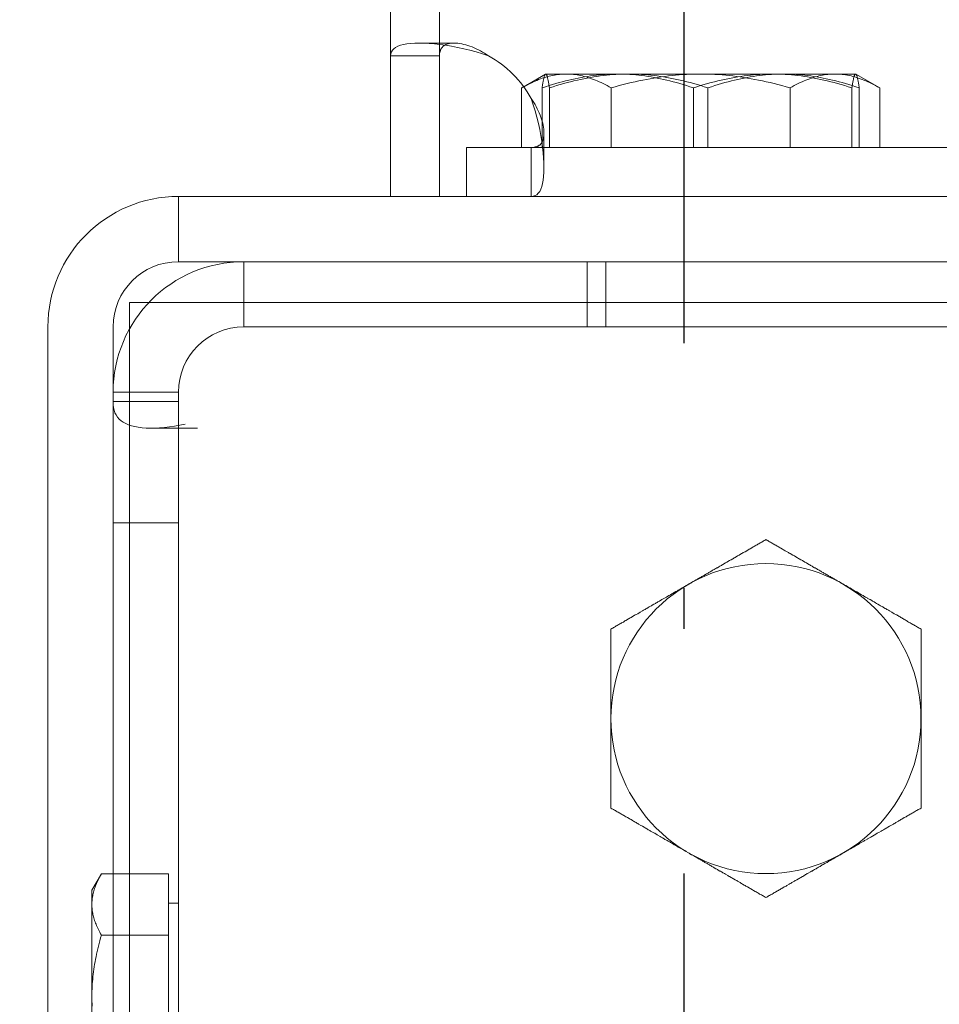
# Model space of a CAD drawing. Units: inches. Extents: x 70349 to 119255, y 9577 to 78857.
# Drawn here: x 84109 to 84166, y 32742 to 32802 of the extents above; entities that cross this region are included whole.
import ezdxf

# ---------------------------------------------------------------- set-up
doc = ezdxf.new("R2010")
doc.units = ezdxf.units.IN
doc.header["$MEASUREMENT"] = 0
doc.linetypes.add('ACAD_ISO10W100', pattern=[18.5, 12, -3, 0.5, -3])
doc.layers.add('ASSI', color=3, linetype='ACAD_ISO10W100')
doc.layers.add('CWT', color=4, linetype='Continuous', lineweight=20)
doc.layers.add('QUOTE', color=1, linetype='Continuous', lineweight=15)
doc.styles.add('GMV', font='verdana.TTF')
doc.dimstyles.new('GMV$0', dxfattribs={"dimtxt": 40, "dimasz": 30, "dimexe": 20, "dimexo": 30, "dimgap": 10, "dimtad": 1, "dimdec": 0, "dimdsep": 46, "dimtxsty": 'GMV', "dimcen": 0, "dimclrt": 7, "dimadec": 8, "dimazin": 2, "dimtfac": 1, "dimtdec": 0, "dimtmove": 0, "dimatfit": 3, "dimfxl": 1, "dimtvp": 1, "dimtolj": 1, "dimarcsym": 0})

# ---------------------------------------------------------------- blocks, each defined once
blk = doc.blocks.new('*D4351')
at = {"layer": 'Defpoints', "color": 0}
for p in [(83744.889, 32972.132), (84374.889, 32972.132), (84324.889, 31872.132)]:
    blk.add_point(p, dxfattribs=at)
at = {"layer": 'QUOTE', "color": 0, "lineweight": -2}
for p, q in [((84344.889, 32972.132), (83724.889, 32972.132)), ((83744.889, 31902.132), (83744.889, 32942.132)), ((84294.889, 31872.132), (83724.889, 31872.132))]:
    blk.add_line(p, q, dxfattribs=at)
at = {"layer": 'QUOTE', "color": 0}
for points in [[(83749.889, 32942.132), (83739.889, 32942.132), (83744.889, 32972.132)], [(83739.889, 31902.132), (83749.889, 31902.132), (83744.889, 31872.132)]]:
    blk.add_solid(points, dxfattribs=at)
at = {"layer": 'QUOTE', "color": 7, "insert": (83714.049, 32422.132), "char_height": 40, "attachment_point": 5, "rotation": 90, "style": 'GMV'}
blk.add_mtext('\\A1;1100', dxfattribs=at)
blk = doc.blocks.new('Ctp 1006 21')
at = {"layer": 'CWT'}
for p, q in [((-328, 377.613), (-328, 593)), ((-328, 369), (-328, 377.613)), ((-325.907, 377.613), (-328, 377.613)), ((-325, 377.613), (-325.907, 377.613)), ((-325, 377.613), (-325, 369)), ((-319.843, 375.724), (-319.969, 375.652)), ((-319.969, 372), (-319.969, 375.652)), ((-323.35, 372), (-319.386, 372)), ((-323.35, 369), (-323.35, 372)), ((-319.386, 371.092), (-319.386, 372)), ((-319.386, 369), (-319.386, 371.092)), ((-167, 369), (-341, 369)), ((-167, 365), (-341, 365)), ((-342.809, 362.5), (-344, 362.5)), ((-344, 362.5), (-344, 360.873)), ((-349, 312), (-349, 361)), ((-345, 312), (-345, 361)), ((-237.6, 361), (-337, 361)), ((-341, -357), (-341, 357)), ((-314.497, 331.519), (-314.497, 342.489)), ((-295.497, 342.489), (-295.497, 331.519)), ((-346.3, 326.479), (-345.719, 327.484)), ((-345, 327.484), (-345.719, 327.484)), ((-346.3, 326.479), (-346.3, 325.608)), ((-346.3, 325.608), (-346.3, 319.979)), ((-345, 323.731), (-345.719, 323.731)), ((-346.3, 319.979), (-346.3, 314.349))]:
    blk.add_line(p, q, dxfattribs=at)
at = {"layer": 'CWT', "ltscale": 13.019013}
blk.add_line((-325, 593), (-325, 377.613), dxfattribs=at)
at = {"layer": 'CWT', "ltscale": 5.711227}
for p, q in [((-326.242, 378.4), (-324.121, 378.4)), ((-318.6, 372.879), (-318.6, 370.757))]:
    blk.add_line(p, q, dxfattribs=at)
at = {"layer": 'CWT', "ltscale": 2.953833}
blk.add_line((-318.5, 376.5), (-319.843, 375.724), dxfattribs=at)
at = {"layer": 'CWT', "ltscale": 12.026567}
for p, q in [((-317.227, 376.5), (-318.5, 376.5)), ((-309, 376.5), (-317.227, 376.5)), ((-300.772, 376.5), (-309, 376.5)), ((-299.5, 376.5), (-300.772, 376.5))]:
    blk.add_line(p, q, dxfattribs=at)
at = {"layer": 'CWT', "ltscale": 3.230629}
blk.add_line((-299.5, 376.5), (-298.03, 375.652), dxfattribs=at)
at = {"layer": 'CWT', "ltscale": 6.951716}
for p, q in [((-318.716, 372), (-318.716, 375.652)), ((-318.268, 372), (-318.268, 375.652)), ((-314.485, 372), (-314.485, 375.652)), ((-309.447, 372), (-309.447, 375.652)), ((-308.552, 372), (-308.552, 375.652)), ((-303.515, 372), (-303.515, 375.652)), ((-299.731, 372), (-299.731, 375.652)), ((-299.284, 372), (-299.284, 375.652)), ((-298.03, 372), (-298.03, 375.652))]:
    blk.add_line(p, q, dxfattribs=at)
at = {"layer": 'CWT', "ltscale": 13.095317}
blk.add_line((-319.386, 372), (-257.1, 372), dxfattribs=at)
at = {"layer": 'CWT', "ltscale": 7.615002}
for p, q in [((-341, 369), (-341, 365)), ((-314.8, 361), (-314.8, 365)), ((-339.828, 354.8), (-342.657, 354.8)), ((-345, 349), (-341, 349))]:
    blk.add_line(p, q, dxfattribs=at)
at = {"layer": 'CWT', "ltscale": 4.988829}
for p, q in [((-337, 362.379), (-337, 365)), ((-345, 357), (-342.379, 357)), ((-342.379, 356.425), (-345, 356.425))]:
    blk.add_line(p, q, dxfattribs=at)
at = {"layer": 'CWT', "ltscale": 4.759339}
blk.add_line((-315.956, 362.5), (-315.956, 365), dxfattribs=at)
at = {"layer": 'CWT', "ltscale": 11.047167}
blk.add_line((-315.956, 362.5), (-342.809, 362.5), dxfattribs=at)
at = {"layer": 'CWT', "ltscale": 2.625957}
for p, q in [((-337, 361), (-337, 362.379)), ((-342.379, 357), (-341, 357)), ((-341, 356.425), (-342.379, 356.425))]:
    blk.add_line(p, q, dxfattribs=at)
at = {"layer": 'CWT', "ltscale": 2.855563}
blk.add_line((-315.956, 361), (-315.956, 362.5), dxfattribs=at)
at = {"layer": 'CWT', "ltscale": 13.065399}
blk.add_line((-237.6, 362.5), (-315.956, 362.5), dxfattribs=at)
at = {"layer": 'CWT', "ltscale": 13.072277}
blk.add_line((-344, 360.873), (-344, -360.873), dxfattribs=at)
at = {"layer": 'CWT', "ltscale": 6.472547}
for p, q in [((-341.6, 327.484), (-345, 327.484)), ((-341.6, 323.731), (-345, 323.731))]:
    blk.add_line(p, q, dxfattribs=at)
at = {"layer": 'CWT', "ltscale": 12.097926}
for p, q in [((-341.6, 327.484), (-341.6, 323.731)), ((-341.6, 323.731), (-341.6, 316.226))]:
    blk.add_line(p, q, dxfattribs=at)
at = {"layer": 'CWT', "ltscale": 1.142356}
blk.add_line((-341.6, 325.679), (-341, 325.679), dxfattribs=at)
at = {"layer": 'CWT', "flags": 128}
for points in [[(-322, 377.613), (-322.376, 377.741), (-322.754, 377.856), (-323.134, 377.961), (-323.514, 378.054), (-323.89, 378.136), (-324.26, 378.206), (-324.622, 378.266), (-324.974, 378.314), (-325.314, 378.352), (-325.64, 378.379), (-325.95, 378.395), (-326.242, 378.4), (-326.515, 378.395), (-326.768, 378.379), (-326.999, 378.352), (-327.208, 378.315), (-327.394, 378.267), (-327.555, 378.207), (-327.692, 378.137), (-327.804, 378.055), (-327.89, 377.962), (-327.951, 377.858), (-327.988, 377.742), (-328, 377.613)], [(-325, 377.613), (-324.999, 377.651), (-324.998, 377.687), (-324.995, 377.723), (-324.992, 377.759), (-324.987, 377.793), (-324.982, 377.826), (-324.975, 377.859), (-324.968, 377.891), (-324.959, 377.921), (-324.949, 377.951), (-324.938, 377.981), (-324.926, 378.009), (-324.912, 378.036), (-324.898, 378.063), (-324.882, 378.088), (-324.865, 378.113), (-324.846, 378.136), (-324.827, 378.159), (-324.806, 378.181), (-324.784, 378.202), (-324.761, 378.222), (-324.736, 378.24), (-324.71, 378.258), (-324.683, 378.275)], [(-319.843, 375.723), (-319.848, 375.72), (-319.853, 375.718), (-319.859, 375.715), (-319.864, 375.712), (-319.869, 375.709), (-319.874, 375.706), (-319.88, 375.703), (-319.885, 375.7), (-319.89, 375.697), (-319.895, 375.694), (-319.901, 375.691), (-319.906, 375.688), (-319.911, 375.685), (-319.916, 375.682), (-319.922, 375.679), (-319.927, 375.676), (-319.932, 375.673), (-319.938, 375.67), (-319.943, 375.667), (-319.948, 375.664), (-319.953, 375.661), (-319.959, 375.658), (-319.964, 375.655), (-319.969, 375.652)], [(-319.386, 369), (-319.259, 369.012), (-319.143, 369.048), (-319.039, 369.108), (-318.946, 369.194), (-318.864, 369.305), (-318.793, 369.442), (-318.734, 369.603), (-318.685, 369.789), (-318.648, 369.998), (-318.621, 370.23), (-318.605, 370.484), (-318.599, 370.757), (-318.605, 371.049), (-318.621, 371.358), (-318.647, 371.682), (-318.685, 372.021), (-318.733, 372.373), (-318.792, 372.734), (-318.863, 373.103), (-318.944, 373.48), (-319.037, 373.86), (-319.142, 374.24), (-319.258, 374.62), (-319.386, 375)], [(-318.725, 372.317), (-318.742, 372.289), (-318.76, 372.263), (-318.779, 372.239), (-318.799, 372.215), (-318.819, 372.193), (-318.841, 372.172), (-318.864, 372.153), (-318.888, 372.134), (-318.912, 372.117), (-318.938, 372.102), (-318.965, 372.087), (-318.992, 372.074), (-319.02, 372.061), (-319.049, 372.05), (-319.079, 372.04), (-319.11, 372.032), (-319.141, 372.024), (-319.174, 372.018), (-319.207, 372.012), (-319.242, 372.008), (-319.277, 372.004), (-319.313, 372.002), (-319.349, 372.001), (-319.386, 372)], [(-345.719, 327.484), (-345.768, 327.398), (-345.815, 327.313), (-345.859, 327.229), (-345.901, 327.146), (-345.94, 327.064), (-345.978, 326.983), (-346.013, 326.902), (-346.046, 326.823), (-346.077, 326.744), (-346.106, 326.666), (-346.133, 326.589), (-346.157, 326.512), (-346.18, 326.435), (-346.201, 326.359), (-346.22, 326.283), (-346.236, 326.208), (-346.251, 326.133), (-346.264, 326.058), (-346.275, 325.983), (-346.284, 325.908), (-346.291, 325.833), (-346.296, 325.758), (-346.299, 325.683), (-346.3, 325.608)], [(-346.3, 325.608), (-346.299, 325.533), (-346.296, 325.458), (-346.291, 325.383), (-346.284, 325.308), (-346.275, 325.233), (-346.264, 325.158), (-346.251, 325.083), (-346.236, 325.008), (-346.22, 324.932), (-346.201, 324.856), (-346.18, 324.78), (-346.157, 324.704), (-346.133, 324.627), (-346.106, 324.549), (-346.077, 324.471), (-346.046, 324.393), (-346.013, 324.313), (-345.978, 324.233), (-345.94, 324.152), (-345.901, 324.07), (-345.859, 323.987), (-345.815, 323.903), (-345.768, 323.818), (-345.719, 323.731)], [(-345.719, 323.731), (-345.768, 323.559), (-345.815, 323.388), (-345.859, 323.22), (-345.901, 323.054), (-345.94, 322.89), (-345.978, 322.728), (-346.013, 322.568), (-346.046, 322.409), (-346.077, 322.252), (-346.106, 322.095), (-346.133, 321.94), (-346.157, 321.786), (-346.18, 321.633), (-346.201, 321.481), (-346.22, 321.33), (-346.236, 321.179), (-346.251, 321.028), (-346.264, 320.878), (-346.275, 320.728), (-346.284, 320.579), (-346.291, 320.429), (-346.296, 320.279), (-346.299, 320.129), (-346.3, 319.979)], [(-346.3, 319.979), (-346.299, 319.828), (-346.296, 319.678), (-346.291, 319.528), (-346.284, 319.379)]]:
    blk.add_lwpolyline(points, dxfattribs=at)
at = {"layer": 'CWT', "ltscale": 6.663773, "flags": 128}
blk.add_lwpolyline([(-324.683, 378.275), (-324.617, 378.309), (-324.544, 378.338), (-324.465, 378.362), (-324.38, 378.38), (-324.289, 378.392), (-324.192, 378.399), (-324.09, 378.4), (-323.983, 378.395), (-323.872, 378.385), (-323.757, 378.37), (-323.639, 378.348), (-323.516, 378.322), (-323.391, 378.289), (-323.265, 378.252), (-323.136, 378.209), (-323.008, 378.161), (-322.878, 378.108), (-322.75, 378.051), (-322.621, 377.989), (-322.494, 377.922), (-322.368, 377.852), (-322.244, 377.776), (-322.121, 377.697), (-322, 377.613)], dxfattribs=at)
at = {"layer": 'CWT', "ltscale": 12.828054, "flags": 128}
blk.add_lwpolyline([(-317.227, 376.5), (-317.332, 376.499), (-317.437, 376.495), (-317.542, 376.488), (-317.647, 376.479), (-317.752, 376.467), (-317.857, 376.452), (-317.962, 376.435), (-318.067, 376.415), (-318.173, 376.392), (-318.279, 376.367), (-318.385, 376.339), (-318.492, 376.309), (-318.599, 376.276), (-318.707, 376.24), (-318.816, 376.201), (-318.926, 376.16), (-319.036, 376.116), (-319.148, 376.068), (-319.261, 376.018), (-319.374, 375.966), (-319.489, 375.91), (-319.606, 375.851), (-319.723, 375.789), (-319.843, 375.723)], dxfattribs=at)
at = {"layer": 'CWT', "ltscale": 13.464269, "flags": 128}
blk.add_lwpolyline([(-318.716, 375.652), (-318.705, 375.723), (-318.695, 375.791), (-318.685, 375.856), (-318.675, 375.917), (-318.665, 375.975), (-318.656, 376.03), (-318.646, 376.081), (-318.637, 376.129), (-318.627, 376.174), (-318.618, 376.217), (-318.609, 376.256), (-318.6, 376.292), (-318.59, 376.325), (-318.581, 376.356), (-318.572, 376.383), (-318.563, 376.407), (-318.554, 376.429), (-318.545, 376.448), (-318.537, 376.464), (-318.528, 376.477), (-318.519, 376.487), (-318.51, 376.494), (-318.501, 376.499), (-318.492, 376.5)], dxfattribs=at)
at = {"layer": 'CWT', "ltscale": 13.464267, "flags": 128}
blk.add_lwpolyline([(-314.081, 376.5), (-314.267, 376.499), (-314.452, 376.494), (-314.638, 376.487), (-314.822, 376.477), (-315.007, 376.464), (-315.192, 376.448), (-315.378, 376.429), (-315.563, 376.407), (-315.75, 376.383), (-315.937, 376.356), (-316.125, 376.325), (-316.314, 376.292), (-316.504, 376.256), (-316.695, 376.217), (-316.888, 376.174), (-317.083, 376.129), (-317.279, 376.081), (-317.477, 376.03), (-317.677, 375.975), (-317.88, 375.917), (-318.085, 375.856), (-318.292, 375.791), (-318.502, 375.723), (-318.716, 375.652)], dxfattribs=at)
at = {"layer": 'CWT', "ltscale": 13.464266, "flags": 128}
blk.add_lwpolyline([(-318.492, 376.5), (-318.483, 376.499), (-318.474, 376.494), (-318.465, 376.487), (-318.456, 376.477), (-318.447, 376.464), (-318.438, 376.448), (-318.429, 376.429), (-318.42, 376.407), (-318.411, 376.383), (-318.402, 376.356), (-318.393, 376.325), (-318.384, 376.292), (-318.375, 376.256), (-318.366, 376.217), (-318.356, 376.174), (-318.347, 376.129), (-318.337, 376.081), (-318.328, 376.03), (-318.318, 375.975), (-318.308, 375.917), (-318.298, 375.856), (-318.288, 375.791), (-318.278, 375.723), (-318.268, 375.652)], dxfattribs=at)
at = {"layer": 'CWT', "ltscale": 13.464236, "flags": 128}
blk.add_lwpolyline([(-318.268, 375.652), (-318.044, 375.723), (-317.824, 375.791), (-317.607, 375.856), (-317.392, 375.917), (-317.179, 375.975), (-316.97, 376.03), (-316.762, 376.081), (-316.556, 376.129), (-316.352, 376.174), (-316.15, 376.217), (-315.95, 376.256), (-315.75, 376.292), (-315.552, 376.325), (-315.355, 376.356), (-315.159, 376.383), (-314.964, 376.407), (-314.769, 376.429), (-314.575, 376.448), (-314.381, 376.464), (-314.187, 376.477), (-313.993, 376.487), (-313.799, 376.494), (-313.605, 376.499), (-313.41, 376.5)], dxfattribs=at)
at = {"layer": 'CWT', "ltscale": 13.464336, "flags": 128}
blk.add_lwpolyline([(-314.485, 375.652), (-314.611, 375.723), (-314.735, 375.791), (-314.858, 375.856), (-314.979, 375.917), (-315.099, 375.975), (-315.218, 376.03), (-315.335, 376.081), (-315.451, 376.129), (-315.566, 376.174), (-315.68, 376.217), (-315.793, 376.256), (-315.906, 376.292), (-316.018, 376.325), (-316.129, 376.356), (-316.24, 376.383), (-316.35, 376.407), (-316.46, 376.429), (-316.569, 376.448), (-316.679, 376.464), (-316.788, 376.477), (-316.898, 376.487), (-317.007, 376.494), (-317.117, 376.499), (-317.227, 376.5)], dxfattribs=at)
at = {"layer": 'CWT', "ltscale": 13.464295, "flags": 128}
blk.add_lwpolyline([(-309, 376.5), (-309.22, 376.499), (-309.439, 376.494), (-309.658, 376.487), (-309.877, 376.477), (-310.096, 376.464), (-310.315, 376.448), (-310.534, 376.429), (-310.754, 376.407), (-310.974, 376.383), (-311.196, 376.356), (-311.418, 376.325), (-311.642, 376.292), (-311.867, 376.256), (-312.093, 376.217), (-312.322, 376.174), (-312.552, 376.129), (-312.784, 376.081), (-313.019, 376.03), (-313.256, 375.975), (-313.495, 375.917), (-313.738, 375.856), (-313.983, 375.791), (-314.232, 375.723), (-314.485, 375.652)], dxfattribs=at)
at = {"layer": 'CWT', "ltscale": 13.464268, "flags": 128}
for points in [[(-309.447, 375.652), (-309.66, 375.723), (-309.871, 375.791), (-310.078, 375.856), (-310.283, 375.917), (-310.486, 375.975), (-310.686, 376.03), (-310.884, 376.081), (-311.08, 376.129), (-311.275, 376.174), (-311.468, 376.217), (-311.659, 376.256), (-311.849, 376.292), (-312.038, 376.325), (-312.226, 376.356), (-312.413, 376.383), (-312.599, 376.407), (-312.785, 376.429), (-312.97, 376.448), (-313.155, 376.464), (-313.34, 376.477), (-313.525, 376.487), (-313.71, 376.494), (-313.896, 376.499), (-314.081, 376.5)], [(-299.284, 375.652), (-299.294, 375.723), (-299.304, 375.791), (-299.314, 375.856), (-299.324, 375.917), (-299.334, 375.975), (-299.344, 376.03), (-299.353, 376.081), (-299.363, 376.129), (-299.372, 376.174), (-299.381, 376.217), (-299.391, 376.256), (-299.4, 376.292), (-299.409, 376.325), (-299.418, 376.356), (-299.427, 376.383), (-299.436, 376.407), (-299.445, 376.429), (-299.454, 376.448), (-299.463, 376.464), (-299.472, 376.477), (-299.481, 376.487), (-299.49, 376.494), (-299.499, 376.499), (-299.508, 376.5)]]:
    blk.add_lwpolyline(points, dxfattribs=at)
at = {"layer": 'CWT', "ltscale": 13.464316, "flags": 128}
blk.add_lwpolyline([(-313.41, 376.5), (-313.215, 376.499), (-313.021, 376.494), (-312.827, 376.487), (-312.633, 376.477), (-312.439, 376.464), (-312.246, 376.448), (-312.051, 376.429), (-311.857, 376.407), (-311.661, 376.383), (-311.465, 376.356), (-311.268, 376.325), (-311.07, 376.292), (-310.871, 376.256), (-310.67, 376.217), (-310.468, 376.174), (-310.264, 376.129), (-310.058, 376.081), (-309.851, 376.03), (-309.641, 375.975), (-309.428, 375.917), (-309.214, 375.856), (-308.996, 375.791), (-308.776, 375.723), (-308.552, 375.652)], dxfattribs=at)
at = {"layer": 'CWT', "ltscale": 13.464277, "flags": 128}
blk.add_lwpolyline([(-304.589, 376.5), (-304.784, 376.499), (-304.978, 376.494), (-305.172, 376.487), (-305.366, 376.477), (-305.56, 376.464), (-305.754, 376.448), (-305.948, 376.429), (-306.143, 376.407), (-306.338, 376.383), (-306.534, 376.356), (-306.731, 376.325), (-306.929, 376.292), (-307.129, 376.256), (-307.329, 376.217), (-307.532, 376.174), (-307.735, 376.129), (-307.941, 376.081), (-308.149, 376.03), (-308.359, 375.975), (-308.571, 375.917), (-308.786, 375.856), (-309.003, 375.791), (-309.224, 375.723), (-309.447, 375.652)], dxfattribs=at)
at = {"layer": 'CWT', "ltscale": 13.464113, "flags": 128}
blk.add_lwpolyline([(-303.515, 375.652), (-303.767, 375.723), (-304.016, 375.791), (-304.262, 375.856), (-304.504, 375.917), (-304.744, 375.975), (-304.981, 376.03), (-305.215, 376.081), (-305.448, 376.129), (-305.678, 376.174), (-305.906, 376.217), (-306.133, 376.256), (-306.358, 376.292), (-306.581, 376.325), (-306.804, 376.356), (-307.025, 376.383), (-307.246, 376.407), (-307.465, 376.429), (-307.685, 376.448), (-307.904, 376.464), (-308.123, 376.477), (-308.342, 376.487), (-308.561, 376.494), (-308.78, 376.499), (-309, 376.5)], dxfattribs=at)
at = {"layer": 'CWT', "ltscale": 13.464163, "flags": 128}
blk.add_lwpolyline([(-308.552, 375.652), (-308.339, 375.723), (-308.129, 375.791), (-307.921, 375.856), (-307.716, 375.917), (-307.514, 375.975), (-307.314, 376.03), (-307.115, 376.081), (-306.919, 376.129), (-306.725, 376.174), (-306.532, 376.217), (-306.34, 376.256), (-306.15, 376.292), (-305.961, 376.325), (-305.774, 376.356), (-305.586, 376.383), (-305.4, 376.407), (-305.214, 376.429), (-305.029, 376.448), (-304.844, 376.464), (-304.659, 376.477), (-304.474, 376.487), (-304.289, 376.494), (-304.104, 376.499), (-303.918, 376.5)], dxfattribs=at)
at = {"layer": 'CWT', "ltscale": 13.464275, "flags": 128}
blk.add_lwpolyline([(-299.731, 375.652), (-299.955, 375.723), (-300.175, 375.791), (-300.393, 375.856), (-300.608, 375.917), (-300.82, 375.975), (-301.03, 376.03), (-301.238, 376.081), (-301.443, 376.129), (-301.647, 376.174), (-301.849, 376.217), (-302.05, 376.256), (-302.249, 376.292), (-302.447, 376.325), (-302.644, 376.356), (-302.84, 376.383), (-303.036, 376.407), (-303.23, 376.429), (-303.425, 376.448), (-303.619, 376.464), (-303.813, 376.477), (-304.006, 376.487), (-304.2, 376.494), (-304.395, 376.499), (-304.589, 376.5)], dxfattribs=at)
at = {"layer": 'CWT', "ltscale": 13.464221, "flags": 128}
blk.add_lwpolyline([(-303.918, 376.5), (-303.732, 376.499), (-303.547, 376.494), (-303.362, 376.487), (-303.177, 376.477), (-302.992, 376.464), (-302.807, 376.448), (-302.622, 376.429), (-302.436, 376.407), (-302.25, 376.383), (-302.063, 376.356), (-301.875, 376.325), (-301.686, 376.292), (-301.496, 376.256), (-301.304, 376.217), (-301.111, 376.174), (-300.917, 376.129), (-300.721, 376.081), (-300.523, 376.03), (-300.322, 375.975), (-300.12, 375.917), (-299.915, 375.856), (-299.707, 375.791), (-299.497, 375.723), (-299.284, 375.652)], dxfattribs=at)
at = {"layer": 'CWT', "ltscale": 13.464427, "flags": 128}
blk.add_lwpolyline([(-300.772, 376.5), (-300.882, 376.499), (-300.992, 376.494), (-301.102, 376.487), (-301.211, 376.477), (-301.32, 376.464), (-301.43, 376.448), (-301.54, 376.429), (-301.65, 376.407), (-301.76, 376.383), (-301.87, 376.356), (-301.982, 376.325), (-302.094, 376.292), (-302.206, 376.256), (-302.319, 376.217), (-302.433, 376.174), (-302.549, 376.129), (-302.665, 376.081), (-302.782, 376.03), (-302.9, 375.975), (-303.02, 375.917), (-303.141, 375.856), (-303.264, 375.791), (-303.389, 375.723), (-303.515, 375.652)], dxfattribs=at)
at = {"layer": 'CWT', "ltscale": 13.46418, "flags": 128}
blk.add_lwpolyline([(-298.03, 375.652), (-298.156, 375.723), (-298.281, 375.791), (-298.404, 375.856), (-298.525, 375.917), (-298.645, 375.975), (-298.763, 376.03), (-298.88, 376.081), (-298.996, 376.129), (-299.112, 376.174), (-299.226, 376.217), (-299.339, 376.256), (-299.451, 376.292), (-299.563, 376.325), (-299.674, 376.356), (-299.785, 376.383), (-299.895, 376.407), (-300.005, 376.429), (-300.115, 376.448), (-300.225, 376.464), (-300.334, 376.477), (-300.443, 376.487), (-300.553, 376.494), (-300.663, 376.499), (-300.772, 376.5)], dxfattribs=at)
at = {"layer": 'CWT', "ltscale": 13.46426, "flags": 128}
blk.add_lwpolyline([(-299.508, 376.5), (-299.517, 376.499), (-299.526, 376.494), (-299.534, 376.487), (-299.543, 376.477), (-299.552, 376.464), (-299.561, 376.448), (-299.57, 376.429), (-299.579, 376.407), (-299.588, 376.383), (-299.597, 376.356), (-299.606, 376.325), (-299.615, 376.292), (-299.625, 376.256), (-299.634, 376.217), (-299.643, 376.174), (-299.653, 376.129), (-299.662, 376.081), (-299.672, 376.03), (-299.681, 375.975), (-299.691, 375.917), (-299.701, 375.856), (-299.711, 375.791), (-299.721, 375.723), (-299.731, 375.652)], dxfattribs=at)
at = {"layer": 'CWT', "ltscale": 6.663642, "flags": 128}
blk.add_lwpolyline([(-319.386, 375), (-319.303, 374.878), (-319.222, 374.755), (-319.147, 374.63), (-319.076, 374.503), (-319.009, 374.375), (-318.947, 374.246), (-318.89, 374.117), (-318.837, 373.988), (-318.79, 373.859), (-318.747, 373.732), (-318.71, 373.606), (-318.678, 373.482), (-318.651, 373.361), (-318.63, 373.242), (-318.614, 373.127), (-318.604, 373.016), (-318.6, 372.909), (-318.601, 372.807), (-318.608, 372.711), (-318.62, 372.62), (-318.638, 372.535), (-318.661, 372.456), (-318.69, 372.383), (-318.725, 372.317)], dxfattribs=at)
at = {"layer": 'CWT', "ltscale": 14.758674, "flags": 128}
blk.add_lwpolyline([(-340.577, 355.043), (-340.909, 354.976), (-341.234, 354.92), (-341.552, 354.875), (-341.86, 354.84), (-342.157, 354.816), (-342.442, 354.803), (-342.716, 354.8), (-342.976, 354.808), (-343.223, 354.826), (-343.456, 354.855), (-343.674, 354.894), (-343.876, 354.944), (-344.061, 355.005), (-344.23, 355.077), (-344.383, 355.161), (-344.517, 355.255), (-344.635, 355.36), (-344.736, 355.477), (-344.82, 355.606), (-344.887, 355.747), (-344.938, 355.898), (-344.973, 356.061), (-344.993, 356.236), (-345, 356.425)], dxfattribs=at)
at = {"layer": 'CWT'}
for points in [[(-309.697, 345.259, 0), (-309.657, 345.279, 0), (-309.607, 345.309, 0), (-309.557, 345.339, 0), (-309.457, 345.399, 0), (-309.417, 345.419, 0), (-309.367, 345.449, 0), (-309.267, 345.509, 0), (-309.217, 345.529, 0), (-309.177, 345.559, 0), (-309.127, 345.589, 0), (-309.077, 345.619, 0), (-309.027, 345.639, 0), (-308.977, 345.669, 0), (-308.937, 345.699, 0), (-308.887, 345.729, 0), (-308.837, 345.749, 0), (-308.787, 345.779, 0), (-308.747, 345.809, 0), (-308.697, 345.839, 0), (-308.647, 345.869, 0), (-308.597, 345.889, 0), (-308.547, 345.919, 0), (-308.507, 345.949, 0), (-308.457, 345.979, 0), (-308.407, 345.999, 0), (-308.307, 346.059, 0), (-308.267, 346.089, 0), (-308.217, 346.119, 0), (-308.167, 346.139, 0), (-308.117, 346.169, 0), (-308.067, 346.199, 0), (-308.017, 346.229, 0), (-307.977, 346.249, 0), (-307.877, 346.309, 0), (-307.827, 346.339, 0), (-307.777, 346.369, 0), (-307.727, 346.389, 0), (-307.677, 346.419, 0), (-307.637, 346.449, 0), (-307.487, 346.539, 0), (-307.437, 346.559, 0), (-307.387, 346.589, 0), (-307.237, 346.679, 0), (-307.187, 346.709, 0), (-307.137, 346.729, 0), (-307.037, 346.789, 0), (-306.987, 346.819, 0), (-306.937, 346.849, 0), (-306.887, 346.879, 0), (-306.737, 346.969, 0), (-306.687, 346.989, 0), (-306.637, 347.019, 0), (-306.487, 347.109, 0), (-306.437, 347.139, 0), (-306.387, 347.169, 0), (-306.337, 347.199, 0), (-306.277, 347.229, 0), (-306.177, 347.289, 0), (-306.127, 347.319, 0), (-306.077, 347.349, 0), (-306.027, 347.379, 0), (-305.967, 347.409, 0), (-305.867, 347.469, 0), (-305.817, 347.499, 0), (-305.757, 347.529, 0), (-305.707, 347.559, 0), (-305.657, 347.589, 0), (-305.597, 347.619, 0), (-305.547, 347.659, 0), (-305.497, 347.689, 0), (-305.437, 347.719, 0), (-305.387, 347.749, 0), (-305.327, 347.779, 0), (-305.277, 347.809, 0), (-305.217, 347.839, 0), (-305.167, 347.879, 0), (-305.107, 347.909, 0), (-305.057, 347.939, 0), (-304.997, 347.969, 0)], [(-304.997, 347.969, 0), (-304.947, 347.939, 0), (-304.887, 347.909, 0), (-304.837, 347.879, 0), (-304.777, 347.839, 0), (-304.727, 347.809, 0), (-304.667, 347.779, 0), (-304.617, 347.749, 0), (-304.557, 347.719, 0), (-304.457, 347.659, 0), (-304.397, 347.619, 0), (-304.347, 347.589, 0), (-304.297, 347.559, 0), (-304.237, 347.529, 0), (-304.187, 347.499, 0), (-304.137, 347.469, 0), (-304.077, 347.439, 0), (-303.977, 347.379, 0), (-303.927, 347.349, 0), (-303.877, 347.319, 0), (-303.817, 347.289, 0), (-303.667, 347.199, 0), (-303.617, 347.169, 0), (-303.567, 347.139, 0), (-303.507, 347.109, 0), (-303.357, 347.019, 0), (-303.307, 346.989, 0), (-303.257, 346.969, 0), (-303.107, 346.879, 0), (-303.057, 346.849, 0), (-303.007, 346.819, 0), (-302.957, 346.789, 0), (-302.857, 346.729, 0), (-302.807, 346.709, 0), (-302.757, 346.679, 0), (-302.607, 346.589, 0), (-302.567, 346.559, 0), (-302.517, 346.539, 0), (-302.367, 346.449, 0), (-302.317, 346.419, 0), (-302.267, 346.389, 0), (-302.217, 346.369, 0), (-302.167, 346.339, 0), (-302.127, 346.309, 0), (-302.027, 346.249, 0), (-301.977, 346.229, 0), (-301.927, 346.199, 0), (-301.877, 346.169, 0), (-301.837, 346.139, 0), (-301.787, 346.119, 0), (-301.737, 346.089, 0), (-301.687, 346.059, 0), (-301.637, 346.029, 0), (-301.597, 345.999, 0), (-301.547, 345.979, 0), (-301.497, 345.949, 0), (-301.447, 345.919, 0), (-301.397, 345.889, 0), (-301.357, 345.869, 0), (-301.307, 345.839, 0), (-301.257, 345.809, 0), (-301.157, 345.749, 0), (-301.117, 345.729, 0), (-301.067, 345.699, 0), (-301.017, 345.669, 0), (-300.967, 345.639, 0), (-300.917, 345.619, 0), (-300.877, 345.589, 0), (-300.827, 345.559, 0), (-300.777, 345.529, 0), (-300.727, 345.509, 0), (-300.677, 345.479, 0), (-300.637, 345.449, 0), (-300.587, 345.419, 0), (-300.537, 345.399, 0), (-300.437, 345.339, 0), (-300.397, 345.309, 0), (-300.347, 345.279, 0), (-300.297, 345.259, 0), (-300.197, 345.199, 0)], [(-314.497, 342.489, 0), (-314.447, 342.519, 0), (-314.387, 342.549, 0), (-314.337, 342.579, 0), (-314.277, 342.609, 0), (-314.227, 342.649, 0), (-314.167, 342.679, 0), (-314.117, 342.709, 0), (-314.057, 342.739, 0), (-314.007, 342.769, 0), (-313.957, 342.799, 0), (-313.897, 342.829, 0), (-313.847, 342.859, 0), (-313.797, 342.889, 0), (-313.737, 342.919, 0), (-313.687, 342.959, 0), (-313.637, 342.989, 0), (-313.577, 343.019, 0), (-313.427, 343.109, 0), (-313.377, 343.139, 0), (-313.317, 343.169, 0), (-313.267, 343.199, 0), (-313.117, 343.289, 0), (-313.067, 343.319, 0), (-313.007, 343.349, 0), (-312.957, 343.369, 0), (-312.857, 343.429, 0), (-312.807, 343.459, 0), (-312.757, 343.489, 0), (-312.707, 343.519, 0), (-312.557, 343.609, 0), (-312.507, 343.639, 0), (-312.457, 343.669, 0), (-312.407, 343.689, 0), (-312.357, 343.719, 0), (-312.307, 343.749, 0), (-312.207, 343.809, 0), (-312.157, 343.839, 0), (-312.107, 343.869, 0), (-312.067, 343.889, 0), (-312.017, 343.919, 0), (-311.967, 343.949, 0), (-311.867, 344.009, 0), (-311.817, 344.029, 0), (-311.767, 344.059, 0), (-311.717, 344.089, 0), (-311.667, 344.119, 0), (-311.627, 344.149, 0), (-311.577, 344.169, 0), (-311.527, 344.199, 0), (-311.377, 344.289, 0), (-311.337, 344.309, 0), (-311.287, 344.339, 0), (-311.137, 344.429, 0), (-311.097, 344.449, 0), (-310.947, 344.539, 0), (-310.897, 344.559, 0), (-310.857, 344.589, 0), (-310.757, 344.649, 0), (-310.707, 344.669, 0), (-310.657, 344.699, 0), (-310.617, 344.729, 0), (-310.517, 344.789, 0), (-310.467, 344.809, 0), (-310.417, 344.839, 0), (-310.377, 344.869, 0), (-310.327, 344.899, 0), (-310.277, 344.919, 0), (-310.227, 344.949, 0), (-310.177, 344.979, 0), (-310.137, 345.009, 0), (-310.087, 345.029, 0), (-310.037, 345.059, 0), (-309.987, 345.089, 0), (-309.937, 345.119, 0), (-309.897, 345.149, 0), (-309.847, 345.169, 0), (-309.797, 345.199, 0), (-309.697, 345.259, 0)], [(-300.197, 345.199, 0), (-300.157, 345.169, 0), (-300.107, 345.149, 0), (-300.007, 345.089, 0), (-299.957, 345.059, 0), (-299.917, 345.029, 0), (-299.867, 345.009, 0), (-299.767, 344.949, 0), (-299.717, 344.919, 0), (-299.677, 344.899, 0), (-299.577, 344.839, 0), (-299.527, 344.809, 0), (-299.477, 344.789, 0), (-299.437, 344.759, 0), (-299.337, 344.699, 0), (-299.287, 344.669, 0), (-299.247, 344.649, 0), (-299.147, 344.589, 0), (-299.097, 344.559, 0), (-299.047, 344.539, 0), (-299.007, 344.509, 0), (-298.907, 344.449, 0), (-298.857, 344.429, 0), (-298.807, 344.399, 0), (-298.767, 344.369, 0), (-298.717, 344.339, 0), (-298.667, 344.309, 0), (-298.617, 344.289, 0), (-298.517, 344.229, 0), (-298.477, 344.199, 0), (-298.427, 344.169, 0), (-298.377, 344.149, 0), (-298.277, 344.089, 0), (-298.227, 344.059, 0), (-298.177, 344.029, 0), (-298.137, 344.009, 0), (-298.037, 343.949, 0), (-297.987, 343.919, 0), (-297.937, 343.889, 0), (-297.887, 343.869, 0), (-297.837, 343.839, 0), (-297.787, 343.809, 0), (-297.687, 343.749, 0), (-297.637, 343.719, 0), (-297.587, 343.689, 0), (-297.537, 343.669, 0), (-297.487, 343.639, 0), (-297.437, 343.609, 0), (-297.287, 343.519, 0), (-297.237, 343.489, 0), (-297.187, 343.459, 0), (-297.137, 343.429, 0), (-297.037, 343.369, 0), (-296.987, 343.349, 0), (-296.937, 343.319, 0), (-296.887, 343.289, 0), (-296.837, 343.259, 0), (-296.777, 343.229, 0), (-296.727, 343.199, 0), (-296.677, 343.169, 0), (-296.627, 343.139, 0), (-296.577, 343.109, 0), (-296.527, 343.079, 0), (-296.467, 343.049, 0), (-296.417, 343.019, 0), (-296.367, 342.989, 0), (-296.317, 342.959, 0), (-296.257, 342.919, 0), (-296.207, 342.889, 0), (-296.157, 342.859, 0), (-296.097, 342.829, 0), (-295.997, 342.769, 0), (-295.937, 342.739, 0), (-295.887, 342.709, 0), (-295.827, 342.679, 0), (-295.777, 342.649, 0), (-295.717, 342.609, 0), (-295.667, 342.579, 0), (-295.607, 342.549, 0), (-295.557, 342.519, 0), (-295.497, 342.489, 0)], [(-309.747, 328.769, 0), (-309.897, 328.859, 0), (-309.937, 328.889, 0), (-309.987, 328.909, 0), (-310.087, 328.969, 0), (-310.137, 328.999, 0), (-310.177, 329.019, 0), (-310.327, 329.109, 0), (-310.377, 329.129, 0), (-310.417, 329.159, 0), (-310.517, 329.219, 0), (-310.567, 329.239, 0), (-310.617, 329.269, 0), (-310.657, 329.299, 0), (-310.757, 329.359, 0), (-310.807, 329.379, 0), (-310.857, 329.409, 0), (-310.897, 329.439, 0), (-310.947, 329.469, 0), (-310.997, 329.489, 0), (-311.047, 329.519, 0), (-311.097, 329.549, 0), (-311.137, 329.579, 0), (-311.187, 329.599, 0), (-311.237, 329.629, 0), (-311.337, 329.689, 0), (-311.377, 329.719, 0), (-311.427, 329.739, 0), (-311.477, 329.769, 0), (-311.627, 329.859, 0), (-311.667, 329.879, 0), (-311.817, 329.969, 0), (-311.867, 329.999, 0), (-311.917, 330.019, 0), (-312.067, 330.109, 0), (-312.107, 330.139, 0), (-312.157, 330.169, 0), (-312.207, 330.189, 0), (-312.257, 330.219, 0), (-312.307, 330.249, 0), (-312.407, 330.309, 0), (-312.457, 330.339, 0), (-312.557, 330.399, 0), (-312.607, 330.419, 0), (-312.657, 330.449, 0), (-312.807, 330.539, 0), (-312.857, 330.569, 0), (-312.907, 330.599, 0), (-312.957, 330.629, 0), (-313.007, 330.659, 0), (-313.067, 330.689, 0), (-313.117, 330.719, 0), (-313.167, 330.749, 0), (-313.267, 330.809, 0), (-313.317, 330.839, 0), (-313.377, 330.869, 0), (-313.477, 330.929, 0), (-313.527, 330.959, 0), (-313.577, 330.989, 0), (-313.637, 331.019, 0), (-313.737, 331.079, 0), (-313.797, 331.109, 0), (-313.847, 331.139, 0), (-313.897, 331.169, 0), (-313.957, 331.199, 0), (-314.057, 331.259, 0), (-314.117, 331.289, 0), (-314.167, 331.329, 0), (-314.227, 331.359, 0), (-314.277, 331.389, 0), (-314.337, 331.419, 0), (-314.387, 331.449, 0), (-314.447, 331.479, 0), (-314.497, 331.519, 0)], [(-295.497, 331.519, 0), (-295.557, 331.479, 0), (-295.607, 331.449, 0), (-295.667, 331.419, 0), (-295.717, 331.389, 0), (-295.777, 331.359, 0), (-295.827, 331.329, 0), (-295.887, 331.289, 0), (-295.937, 331.259, 0), (-295.997, 331.229, 0), (-296.047, 331.199, 0), (-296.097, 331.169, 0), (-296.157, 331.139, 0), (-296.207, 331.109, 0), (-296.257, 331.079, 0), (-296.317, 331.049, 0), (-296.367, 331.019, 0), (-296.417, 330.989, 0), (-296.467, 330.959, 0), (-296.527, 330.929, 0), (-296.677, 330.839, 0), (-296.727, 330.809, 0), (-296.777, 330.779, 0), (-296.837, 330.749, 0), (-296.887, 330.719, 0), (-297.037, 330.629, 0), (-297.087, 330.599, 0), (-297.137, 330.569, 0), (-297.187, 330.539, 0), (-297.337, 330.449, 0), (-297.387, 330.419, 0), (-297.437, 330.399, 0), (-297.537, 330.339, 0), (-297.587, 330.309, 0), (-297.687, 330.249, 0), (-297.737, 330.219, 0), (-297.787, 330.189, 0), (-297.837, 330.169, 0), (-297.887, 330.139, 0), (-297.937, 330.109, 0), (-298.087, 330.019, 0), (-298.137, 329.999, 0), (-298.177, 329.969, 0), (-298.327, 329.879, 0), (-298.377, 329.859, 0), (-298.477, 329.799, 0), (-298.517, 329.769, 0), (-298.567, 329.739, 0), (-298.617, 329.719, 0), (-298.767, 329.629, 0), (-298.807, 329.599, 0), (-298.857, 329.579, 0), (-298.957, 329.519, 0), (-299.007, 329.489, 0), (-299.047, 329.469, 0), (-299.197, 329.379, 0), (-299.247, 329.359, 0), (-299.287, 329.329, 0), (-299.387, 329.269, 0), (-299.437, 329.239, 0), (-299.477, 329.219, 0), (-299.627, 329.129, 0), (-299.677, 329.109, 0), (-299.717, 329.079, 0), (-299.817, 329.019, 0), (-299.867, 328.999, 0), (-299.917, 328.969, 0), (-299.957, 328.939, 0), (-300.007, 328.909, 0), (-300.057, 328.889, 0), (-300.107, 328.859, 0), (-300.157, 328.829, 0), (-300.197, 328.799, 0), (-300.247, 328.769, 0)], [(-304.997, 326.029, 0), (-305.057, 326.059, 0), (-305.107, 326.099, 0), (-305.167, 326.129, 0), (-305.217, 326.159, 0), (-305.277, 326.189, 0), (-305.327, 326.219, 0), (-305.387, 326.249, 0), (-305.437, 326.289, 0), (-305.497, 326.319, 0), (-305.547, 326.349, 0), (-305.597, 326.379, 0), (-305.657, 326.409, 0), (-305.757, 326.469, 0), (-305.817, 326.499, 0), (-305.917, 326.559, 0), (-305.967, 326.589, 0), (-306.027, 326.619, 0), (-306.127, 326.679, 0), (-306.177, 326.709, 0), (-306.227, 326.739, 0), (-306.277, 326.769, 0), (-306.337, 326.799, 0), (-306.437, 326.859, 0), (-306.487, 326.889, 0), (-306.537, 326.919, 0), (-306.587, 326.949, 0), (-306.737, 327.039, 0), (-306.787, 327.069, 0), (-306.837, 327.099, 0), (-306.887, 327.119, 0), (-306.987, 327.179, 0), (-307.037, 327.209, 0), (-307.087, 327.239, 0), (-307.137, 327.269, 0), (-307.237, 327.329, 0), (-307.287, 327.349, 0), (-307.337, 327.379, 0), (-307.487, 327.469, 0), (-307.537, 327.499, 0), (-307.587, 327.519, 0), (-307.637, 327.549, 0), (-307.677, 327.579, 0), (-307.727, 327.609, 0), (-307.777, 327.639, 0), (-307.827, 327.659, 0), (-307.927, 327.719, 0), (-307.977, 327.749, 0), (-308.017, 327.779, 0), (-308.067, 327.799, 0), (-308.167, 327.859, 0), (-308.217, 327.889, 0), (-308.267, 327.919, 0), (-308.307, 327.939, 0), (-308.357, 327.969, 0), (-308.407, 327.999, 0), (-308.457, 328.029, 0), (-308.507, 328.049, 0), (-308.547, 328.079, 0), (-308.597, 328.109, 0), (-308.647, 328.139, 0), (-308.697, 328.169, 0), (-308.747, 328.189, 0), (-308.787, 328.219, 0), (-308.837, 328.249, 0), (-308.887, 328.279, 0), (-308.937, 328.299, 0), (-308.977, 328.329, 0), (-309.027, 328.359, 0), (-309.077, 328.389, 0), (-309.127, 328.409, 0), (-309.177, 328.439, 0), (-309.217, 328.469, 0), (-309.267, 328.499, 0), (-309.317, 328.519, 0), (-309.417, 328.579, 0), (-309.457, 328.609, 0), (-309.507, 328.639, 0), (-309.557, 328.659, 0), (-309.657, 328.719, 0), (-309.697, 328.749, 0), (-309.747, 328.769, 0)], [(-300.247, 328.769, 0), (-300.297, 328.749, 0), (-300.347, 328.719, 0), (-300.397, 328.689, 0), (-300.437, 328.659, 0), (-300.487, 328.639, 0), (-300.537, 328.609, 0), (-300.637, 328.549, 0), (-300.677, 328.519, 0), (-300.727, 328.499, 0), (-300.777, 328.469, 0), (-300.877, 328.409, 0), (-300.917, 328.389, 0), (-300.967, 328.359, 0), (-301.067, 328.299, 0), (-301.117, 328.279, 0), (-301.157, 328.249, 0), (-301.207, 328.219, 0), (-301.257, 328.189, 0), (-301.307, 328.169, 0), (-301.357, 328.139, 0), (-301.397, 328.109, 0), (-301.497, 328.049, 0), (-301.547, 328.029, 0), (-301.597, 327.999, 0), (-301.637, 327.969, 0), (-301.687, 327.939, 0), (-301.737, 327.919, 0), (-301.787, 327.889, 0), (-301.837, 327.859, 0), (-301.877, 327.829, 0), (-301.927, 327.799, 0), (-301.977, 327.779, 0), (-302.027, 327.749, 0), (-302.077, 327.719, 0), (-302.127, 327.689, 0), (-302.167, 327.659, 0), (-302.217, 327.639, 0), (-302.267, 327.609, 0), (-302.417, 327.519, 0), (-302.467, 327.499, 0), (-302.517, 327.469, 0), (-302.567, 327.439, 0), (-302.607, 327.409, 0), (-302.657, 327.379, 0), (-302.707, 327.349, 0), (-302.757, 327.329, 0), (-302.857, 327.269, 0), (-302.907, 327.239, 0), (-302.957, 327.209, 0), (-303.007, 327.179, 0), (-303.107, 327.119, 0), (-303.157, 327.099, 0), (-303.207, 327.069, 0), (-303.257, 327.039, 0), (-303.407, 326.949, 0), (-303.457, 326.919, 0), (-303.507, 326.889, 0), (-303.567, 326.859, 0), (-303.717, 326.769, 0), (-303.767, 326.739, 0), (-303.817, 326.709, 0), (-303.877, 326.679, 0), (-304.027, 326.589, 0), (-304.077, 326.559, 0), (-304.137, 326.529, 0), (-304.187, 326.499, 0), (-304.237, 326.469, 0), (-304.297, 326.439, 0), (-304.397, 326.379, 0), (-304.457, 326.349, 0), (-304.507, 326.319, 0), (-304.557, 326.289, 0), (-304.617, 326.249, 0), (-304.667, 326.219, 0), (-304.727, 326.189, 0), (-304.777, 326.159, 0), (-304.837, 326.129, 0), (-304.887, 326.099, 0), (-304.947, 326.059, 0), (-304.997, 326.029, 0)]]:
    blk.add_polyline3d(points, dxfattribs=at)
blk.add_circle((-305, 337), 9.5, dxfattribs=at)
for centre, radius, start, end in [((-325.1, 371.9), 6.5, 28.48272, 61.51728), ((-341, 361), 8, 90, 180), ((-337, 357), 8, 90, 180), ((-341, 361), 4, 90, 180), ((-337, 357), 4, 90, 180)]:
    blk.add_arc(centre, radius, start, end, dxfattribs=at)

msp = doc.modelspace()

# ---------------------------------------------------------------- linework, layer by layer
at = {"layer": 'ASSI', "ltscale": 5}
msp.add_line((84149.88884, 31672.13208), (84149.88884, 33172.13208), dxfattribs=at)

# ---------------------------------------------------------------- block references
msp.add_blockref('Ctp 1006 21', (84459.88884, 32422.13208))

# ---------------------------------------------------------------- dimensions: what is measured, and where the dimension line sits
at = {"layer": 'QUOTE'}
dim = msp.add_linear_dim(base=(83744.88909, 32972.13208), p1=(84324.88884, 31872.13208), p2=(84374.88884, 32972.13208), angle=90, dimstyle='GMV$0', dxfattribs=at)
dim.commit()
dim.dimension.update_dxf_attribs({"geometry": '*D4351', "text_midpoint": (83714.04909, 32422.13208)})

doc.saveas('drawing.dxf')
